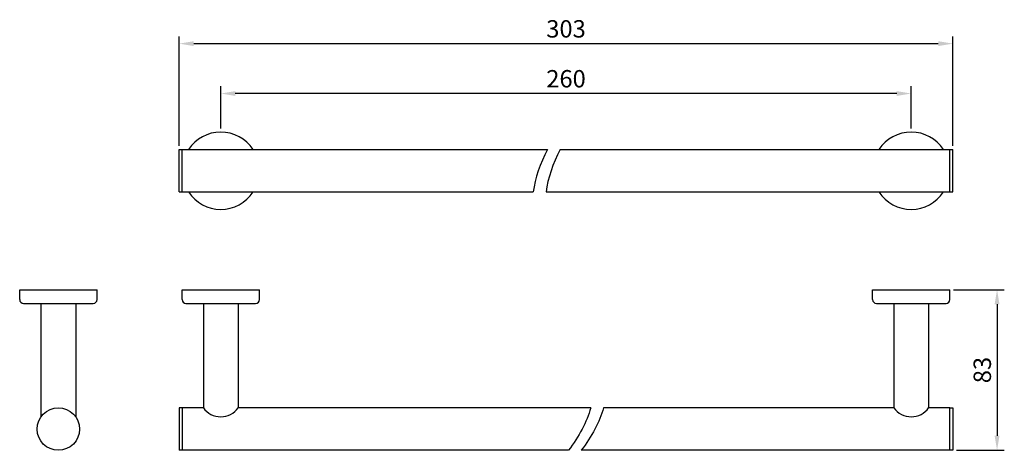
# Model space of a CAD drawing. Units: millimetres. Extents: x 3761 to 4271, y 335 to 558.
import ezdxf

# ---------------------------------------------------------------- set-up
doc = ezdxf.new("R2010")
doc.units = ezdxf.units.MM
doc.header["$LTSCALE"] = 0.4
doc.styles.get("Standard").update_dxf_attribs({"font": 'ARIAL.TTF'})
doc.dimstyles.new('ISO-25', dxfattribs={"dimscale": 3, "dimtxt": 3, "dimasz": 2.5, "dimexe": 1.25, "dimexo": 0.625, "dimtad": 1, "dimdec": 1, "dimdsep": 46, "dimtxsty": 'Standard', "dimcen": 2.5, "dimclrd": 256, "dimclre": 256, "dimclrt": 256, "dimadec": 0, "dimazin": 0, "dimtfac": 1, "dimtdec": 1, "dimtmove": 0, "dimatfit": 3, "dimfxl": 1.25, "dimlwd": -1, "dimlwe": -1, "dimarcsym": 0})

# ---------------------------------------------------------------- blocks, each defined once
blk = doc.blocks.new('*D1')
at = {"transparency": 16777216}
for p, q in [((4244.37, 417.91), (4270.62, 417.91)), ((4266.87, 410.41), (4266.87, 342.41)), ((4245.87, 334.91), (4270.62, 334.91))]:
    blk.add_line(p, q, dxfattribs=at)
for points in [[(4265.62, 410.41), (4268.12, 410.41), (4266.87, 417.91)], [(4265.62, 342.41), (4268.12, 342.41), (4266.87, 334.91)]]:
    blk.add_solid(points, dxfattribs=at)
at = {"layer": 'Defpoints', "color": 0, "transparency": 16777216}
for p in [(4242.5, 417.91), (4244, 334.91), (4266.87, 334.91)]:
    blk.add_point(p, dxfattribs=at)
at = {"lineweight": -2, "transparency": 16777216, "insert": (4260.4, 376.41), "char_height": 9, "attachment_point": 5, "rotation": 90}
blk.add_mtext('83', dxfattribs=at)
blk = doc.blocks.new('*D2')
at = {"transparency": 16777216}
for p, q in [((3865.48, 501.39), (3865.48, 523.18)), ((4215, 519.43), (3872.98, 519.43)), ((4222.5, 501.39), (4222.5, 523.18))]:
    blk.add_line(p, q, dxfattribs=at)
for points in [[(3872.98, 520.68), (3872.98, 518.18), (3865.48, 519.43)], [(4215, 520.68), (4215, 518.18), (4222.5, 519.43)]]:
    blk.add_solid(points, dxfattribs=at)
at = {"layer": 'Defpoints', "color": 0, "transparency": 16777216}
for p in [(3865.48, 519.43), (3865.48, 499.51), (4222.5, 499.51)]:
    blk.add_point(p, dxfattribs=at)
at = {"lineweight": -2, "transparency": 16777216, "insert": (4043.99, 525.9), "char_height": 9, "attachment_point": 5}
blk.add_mtext('260', dxfattribs=at)
blk = doc.blocks.new('*D3')
at = {"transparency": 16777216}
for p, q in [((3843.98, 492.39), (3843.98, 548.99)), ((3851.48, 545.24), (4236.5, 545.24)), ((4244, 492.39), (4244, 548.99))]:
    blk.add_line(p, q, dxfattribs=at)
for points in [[(3851.48, 546.49), (3851.48, 543.99), (3843.98, 545.24)], [(4236.5, 546.49), (4236.5, 543.99), (4244, 545.24)]]:
    blk.add_solid(points, dxfattribs=at)
at = {"layer": 'Defpoints', "color": 0, "transparency": 16777216}
for p in [(4244, 545.24), (3843.98, 490.51), (4244, 490.51)]:
    blk.add_point(p, dxfattribs=at)
at = {"lineweight": -2, "transparency": 16777216, "insert": (4043.99, 551.71), "char_height": 9, "attachment_point": 5}
blk.add_mtext('303', dxfattribs=at)

msp = doc.modelspace()

# ---------------------------------------------------------------- linework, layer by layer
at = {"lineweight": -2}
for p, q in [((3843.98, 490.51), (4034.38, 490.51)), ((3843.98, 468.51), (3843.98, 490.51)), ((3845.48, 468.51), (3845.48, 490.51)), ((4041, 490.51), (4244, 490.51)), ((4242.5, 468.51), (4242.5, 490.51)), ((4244, 468.51), (4244, 490.51)), ((3843.98, 468.51), (4027.07, 468.51)), ((4033.68, 468.51), (4244, 468.51)), ((3761.49, 412.91), (3761.49, 417.91)), ((3761.49, 417.91), (3801.49, 417.91)), ((3801.49, 412.91), (3801.49, 417.91)), ((3845.48, 412.91), (3845.48, 417.91)), ((3845.48, 417.91), (3885.48, 417.91)), ((3885.48, 412.91), (3885.48, 417.91)), ((4202.5, 412.91), (4202.5, 417.91)), ((4202.5, 417.91), (4242.5, 417.91)), ((4242.5, 412.91), (4242.5, 417.91)), ((3763.49, 410.91), (3799.49, 410.91)), ((3772.49, 410.91), (3772.49, 352.24)), ((3790.49, 410.91), (3790.49, 352.24)), ((3847.48, 410.91), (3883.48, 410.91)), ((3856.48, 410.91), (3856.48, 356.91)), ((3874.48, 410.91), (3874.48, 356.91)), ((4204.5, 410.91), (4240.5, 410.91)), ((4213.5, 410.91), (4213.5, 356.91)), ((4231.5, 410.91), (4231.5, 356.91)), ((3843.98, 356.91), (3843.98, 334.91)), ((3856.48, 356.91), (3843.98, 356.91)), ((3845.48, 356.91), (3845.48, 334.91)), ((4056.79, 356.91), (3874.48, 356.91)), ((4213.5, 356.91), (4063.41, 356.91)), ((4242.5, 356.91), (4231.5, 356.91)), ((4242.5, 356.91), (4244, 356.91)), ((4242.5, 334.91), (4242.5, 356.91)), ((4244, 356.91), (4244, 334.91)), ((4045.29, 334.91), (3843.98, 334.91)), ((4242.5, 334.91), (4051.9, 334.91)), ((4244, 334.91), (4242.5, 334.91))]:
    msp.add_line(p, q, dxfattribs=at)
msp.add_circle((3781.49, 345.91), 11, dxfattribs=at)
for centre, radius, start, end in [((3865.48, 479.51), 20, 33.367, 146.633), ((4222.5, 479.51), 20, 33.367, 146.633), ((3865.48, 479.51), 20, 213.367, 326.633), ((4222.5, 479.51), 20, 213.367, 326.633), ((3763.49, 412.91), 2, 180, 270), ((3799.49, 412.91), 2, 270, 0), ((3847.48, 412.91), 2, 180, 270), ((3883.48, 412.91), 2, 270, 0), ((4204.5, 412.91), 2, 180, 270), ((4240.5, 412.91), 2, 270, 0), ((3865.48, 363.24), 11, 215.0968, 324.9032), ((4222.5, 363.24), 11, 215.0968, 324.9032)]:
    msp.add_arc(centre, radius, start, end, dxfattribs=at)
for points in [[(4034.38, 490.51), (4030.57, 483.18), (4027.91, 475.84), (4027.07, 468.51)], [(4041, 490.51), (4037.19, 483.18), (4034.53, 475.84), (4033.68, 468.51)], [(4056.79, 356.91), (4054.72, 349.52), (4050.61, 342.2), (4045.29, 334.91)], [(4063.41, 356.91), (4061.34, 349.52), (4057.22, 342.2), (4051.9, 334.91)]]:
    msp.add_open_spline(points, degree=3, dxfattribs=at)

# ---------------------------------------------------------------- dimensions: what is measured, and where the dimension line sits
for base, p1, p2, text, picture, middle in [((4244, 545.24), (3843.98, 490.51), (4244, 490.51), '303', '*D3', (4043.99, 551.71)), ((3865.48, 519.43), (4222.5, 499.51), (3865.48, 499.51), '260', '*D2', (4043.99, 525.9))]:
    dim = msp.add_linear_dim(base=base, p1=p1, p2=p2, text=text, dimstyle='ISO-25', dxfattribs=at)
    dim.commit()
    dim.dimension.update_dxf_attribs({"geometry": picture, "text_midpoint": middle})
dim = msp.add_linear_dim(base=(4266.87, 334.91), p1=(4242.5, 417.91), p2=(4244, 334.91), angle=90, dimstyle='ISO-25', dxfattribs=at)
dim.commit()
dim.dimension.update_dxf_attribs({"geometry": '*D1', "text_midpoint": (4260.4, 376.41)})

doc.saveas('drawing.dxf')
